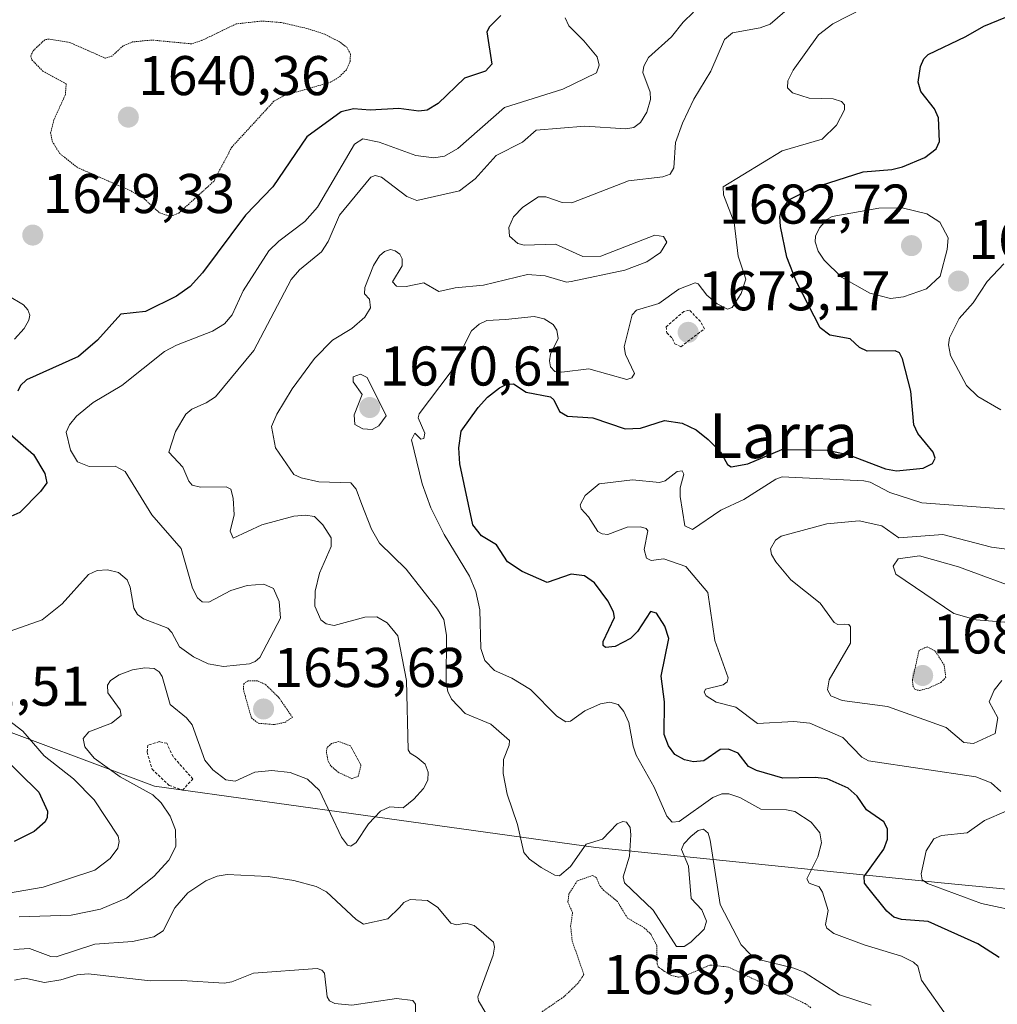
# Model space of a CAD drawing. Units: metres. Extents: x 678436 to 681881, y 4756200 to 4758603.
# Drawn here: x 680106 to 680281, y 4758249 to 4758425 of the extents above; entities that cross this region are included whole.
import ezdxf
from ezdxf.enums import TextEntityAlignment as Align

# ---------------------------------------------------------------- set-up
doc = ezdxf.new("R2010")
doc.units = ezdxf.units.M
doc.header["$MEASUREMENT"] = 0
doc.linetypes.add('TRAZOS', pattern=[0.75, 0.5, -0.25])
doc.linetypes.add('TRAZOS2', pattern=[0.375, 0.25, -0.125])
for name, color, linetype, lineweight in [('Arbolado forestal CxS', 92, 'Continuous', 0), ('Carátula', 7, 'Continuous', 5), ('Curva de nivel auxiliar', 36, 'TRAZOS', 0), ('Curva de nivel auxiliar depresión', 39, 'TRAZOS2', 0), ('Curva de nivel maestra', 36, 'Continuous', 30), ('Curva de nivel normal', 36, 'Continuous', 0), ('Curva de nivel normal depresión', 36, 'TRAZOS2', 0), ('Punto de cota en terreno', 7, 'Continuous', 0), ('Rótulo de punto de cota en terreno', 19, 'Continuous', 0), ('Texto cartográfico', 19, 'Continuous', 0)]:
    doc.layers.add(name, color=color, linetype=linetype, lineweight=lineweight)
doc.styles.add('Arial', font='txt', dxfattribs={"height": 0.2})

# ---------------------------------------------------------------- blocks, each defined once
blk = doc.blocks.new('*U152')
at = {"layer": 'Arbolado forestal CxS', "color": 92, "linetype": 'Continuous', "lineweight": 0}
blk.add_polyline3d([(679588.5129, 4758037.6151, 1677.4925), (679627.4425, 4758086.7143, 1668.4777), (679657.2441, 4758119.7501, 1668.2498), (679703.3623, 4758152.5141, 1666.9222), (679733.0539, 4758170.9251, 1668.071), (679771.4931, 4758186.3601, 1664.0858), (679814.4191, 4758199.9861, 1652.3318), (679852.8471, 4758209.0515, 1652.9165), (679902.6247, 4758206.3269, 1649.8727), (679904.7599, 4758225.4287, 1651.7156), (679919.9907, 4758256.2471, 1649.6711), (679943.7911, 4758272.6381, 1648.265), (679974.0123, 4758285.9913, 1643.0562), (679993.8659, 4758308.6515, 1637.6838), (680019.7205, 4758347.9549, 1639.7937), (680035.0053, 4758376.2319, 1645.9101), (680047.5767, 4758352.9991, 1636.1118), (680056.2153, 4758335.3989, 1636.1873), (680068.8667, 4758308.3561, 1643.6413), (680097.1269, 4758300.2423, 1650.5148), (680129.6779, 4758288.0645, 1660.301), (680208.7205, 4758277.0581, 1663.8182), (680270.5027, 4758270.7625, 1678.8284), (680334.8269, 4758264.5221, 1690.4533)], dxfattribs=at)
blk = doc.blocks.new('*U154')
at = {"layer": 'Arbolado forestal CxS', "color": 92, "linetype": 'Continuous', "lineweight": 0}
blk.add_polyline3d([(680334.8269, 4758264.5221, 1690.4533), (680270.5027, 4758270.7625, 1678.8284), (680208.7205, 4758277.0581, 1663.8182), (680129.6779, 4758288.0645, 1660.301), (680097.1269, 4758300.2423, 1650.5148), (680068.8667, 4758308.3561, 1643.6413), (680056.2153, 4758335.3989, 1636.1873), (680047.5767, 4758352.9991, 1636.1118), (680035.0053, 4758376.2319, 1645.9101), (680019.7205, 4758347.9549, 1639.7937), (679993.8659, 4758308.6515, 1637.6838), (679974.0123, 4758285.9913, 1643.0562), (679943.7911, 4758272.6381, 1648.265), (679919.9907, 4758256.2471, 1649.6711)], dxfattribs=at)
blk = doc.blocks.new('*U161')
at = {"layer": 'Arbolado forestal CxS', "color": 92, "linetype": 'Continuous', "lineweight": 0}
blk.add_polyline3d([(680334.8269, 4758264.5221, 1690.4533), (680270.5027, 4758270.7625, 1678.8284), (680208.7205, 4758277.0581, 1663.8182), (680129.6779, 4758288.0645, 1660.301), (680097.1269, 4758300.2423, 1650.5148), (680068.8667, 4758308.3561, 1643.6413), (680056.2153, 4758335.3989, 1636.1873), (680047.5767, 4758352.9991, 1636.1118), (680035.0053, 4758376.2319, 1645.9101), (680019.7205, 4758347.9549, 1639.7937), (679993.8659, 4758308.6515, 1637.6838), (679974.0123, 4758285.9913, 1643.0562), (679943.7911, 4758272.6381, 1648.265), (679919.9907, 4758256.2471, 1649.6711), (679904.7599, 4758225.4287, 1651.7156), (679902.6247, 4758206.3269, 1649.8727), (679852.8471, 4758209.0515, 1652.9165), (679814.4191, 4758199.9861, 1652.3318), (679771.4931, 4758186.3601, 1664.0858), (679733.0539, 4758170.9251, 1668.071), (679703.3623, 4758152.5141, 1666.9222)], dxfattribs=at)
blk = doc.blocks.new('*U168')
at = {"layer": 'Arbolado forestal CxS', "color": 92, "linetype": 'Continuous', "lineweight": 0}
blk.add_polyline3d([(680334.8269, 4758264.5221, 1690.4533), (680270.5027, 4758270.7625, 1678.8284), (680208.7205, 4758277.0581, 1663.8182), (680129.6779, 4758288.0645, 1660.301), (680097.1269, 4758300.2423, 1650.5148), (680068.8667, 4758308.3561, 1643.6413), (680056.2153, 4758335.3989, 1636.1873), (680047.5767, 4758352.9991, 1636.1118), (680035.0053, 4758376.2319, 1645.9101), (680019.7205, 4758347.9549, 1639.7937), (679993.8659, 4758308.6515, 1637.6838), (679974.0123, 4758285.9913, 1643.0562), (679943.7911, 4758272.6381, 1648.265), (679919.9907, 4758256.2471, 1649.6711), (679904.7599, 4758225.4287, 1651.7156), (679902.6247, 4758206.3269, 1649.8727), (679852.8471, 4758209.0515, 1652.9165), (679814.4191, 4758199.9861, 1652.3318), (679771.4931, 4758186.3601, 1664.0858), (679733.0539, 4758170.9251, 1668.071), (679703.3623, 4758152.5141, 1666.9222)], dxfattribs=at)
blk = doc.blocks.new('*U186')
at = {"layer": 'Curva de nivel normal', "color": 36, "linetype": 'Continuous', "lineweight": 0}
for points in [[(680281.75, 4758381.59, 1680), (680278.78, 4758378.45, 1680), (680276.25, 4758374.62, 1680), (680273.74, 4758371.85, 1680), (680272.01, 4758368.35, 1680), (680271.86, 4758367.13, 1680), (680272.22, 4758365.19, 1680), (680275.09, 4758359.84, 1680), (680277.11, 4758357.84, 1680), (680281.19, 4758355.48, 1680)], [(680285.71, 4758337.41, 1680), (680267.07, 4758338.78, 1680), (680261.33, 4758340.68, 1680), (680257.83, 4758342.48, 1680), (680256.68, 4758342.77, 1680), (680242.05, 4758343.45, 1680), (680240.96, 4758343.07, 1680), (680235.19, 4758339.39, 1680), (680231.08, 4758337.47, 1680), (680226.01, 4758334.01, 1680), (680224.63, 4758334.66, 1680), (680223.79, 4758339.95, 1680), (680223.83, 4758341.49, 1680), (680224.47, 4758343.95, 1680), (680224.15, 4758344.52, 1680), (680223.28, 4758344.4, 1680), (680221.09, 4758342.73, 1680), (680220.11, 4758342.43, 1680), (680215.25, 4758342.92, 1680), (680209.3, 4758342.22, 1680), (680206.81, 4758340.12, 1680), (680205.91, 4758338.44, 1680), (680206.1, 4758337.74, 1680), (680207.4, 4758336.3, 1680), (680209.04, 4758333.7, 1680), (680209.85, 4758333.23, 1680), (680210.83, 4758333.13, 1680), (680214.29, 4758334.44, 1680), (680216.72, 4758334.48, 1680), (680217.72, 4758334.22, 1680), (680218.02, 4758333.81, 1680), (680217.35, 4758330.44, 1680), (680217.78, 4758328.91, 1680), (680218.64, 4758328.47, 1680), (680220.9, 4758328.8, 1680), (680224.81, 4758327.43, 1680), (680228.77, 4758322.75, 1680), (680230.01, 4758314.16, 1680), (680232.42, 4758307.45, 1680), (680232.19, 4758306.72, 1680), (680231.53, 4758306.23, 1680), (680228.34, 4758305.43, 1680), (680228.11, 4758304.88, 1680), (680228.44, 4758304.25, 1680), (680230.24, 4758303.09, 1680), (680233.76, 4758302.23, 1680), (680237.65, 4758299.28, 1680), (680244.16, 4758299.65, 1680), (680247.04, 4758299.32, 1680), (680252.91, 4758296.8, 1680), (680256.34, 4758293.25, 1680), (680257.5, 4758292.57, 1680), (680276.71, 4758289.74, 1680), (680279.46, 4758288.65, 1680), (680281.22, 4758287.1, 1680)], [(680282.15, 4758283.57, 1680), (680278.28, 4758281.93, 1680), (680275.16, 4758279.7, 1680), (680270.59, 4758279.2, 1680), (680269.23, 4758278.6, 1680), (680267.82, 4758276.5, 1680), (680266.94, 4758272.36, 1680), (680267.15, 4758271.27, 1680), (680268.06, 4758270.61, 1680), (680277.77, 4758267.04, 1680), (680285.59, 4758265.35, 1680)]]:
    blk.add_polyline3d(points, dxfattribs=at)
blk = doc.blocks.new('*U199')
at = {"layer": 'Curva de nivel normal', "color": 36, "linetype": 'Continuous', "lineweight": 0}
blk.add_polyline3d([(680284.47, 4758330.22, 1685), (680279.56, 4758330.89, 1685), (680270.85, 4758333.15, 1685), (680262.97, 4758332.56, 1685), (680259.9, 4758334.71, 1685), (680255.87, 4758335.56, 1685), (680250.05, 4758335.07, 1685), (680241.91, 4758332.86, 1685), (680240.88, 4758332.1, 1685), (680240, 4758330.57, 1685), (680240.13, 4758329.55, 1685), (680240.96, 4758328.23, 1685), (680243.64, 4758325.01, 1685), (680248.85, 4758320.84, 1685), (680251.36, 4758317.35, 1685), (680252.02, 4758317.02, 1685), (680253.29, 4758317.09, 1685), (680254.01, 4758317.02, 1685), (680254.3, 4758316.58, 1685), (680254.31, 4758313.65, 1685), (680250.47, 4758307.09, 1685), (680250.19, 4758305.34, 1685), (680250.78, 4758304.23, 1685), (680252.79, 4758303.42, 1685), (680260.93, 4758302.35, 1685), (680271.42, 4758298.55, 1685), (680274.61, 4758295.88, 1685), (680276.34, 4758295.68, 1685), (680280.19, 4758297.48, 1685), (680280.69, 4758300.28, 1685), (680279.13, 4758303.19, 1685), (680280, 4758305.26, 1685), (680281.41, 4758306.99, 1685)], dxfattribs=at)
blk = doc.blocks.new('*U203')
at = {"layer": 'Curva de nivel normal', "color": 36, "linetype": 'Continuous', "lineweight": 0}
for points in [[(680104.6, 4758253.28, 1670), (680106.45, 4758253.68, 1670), (680110.01, 4758252.86, 1670), (680112.91, 4758253.38, 1670), (680115.87, 4758254.25, 1670), (680117.84, 4758254.43, 1670), (680128.96, 4758253.16, 1670), (680134.6, 4758253.22, 1670), (680142.14, 4758252.79, 1670), (680143.53, 4758253.02, 1670), (680147.43, 4758254.54, 1670), (680158.79, 4758255.39, 1670), (680159.67, 4758255.08, 1670), (680160.14, 4758254.54, 1670), (680160.59, 4758250.32, 1670), (680161.05, 4758249.59, 1670), (680161.96, 4758249.14, 1670), (680165.02, 4758248.85, 1670), (680173.02, 4758250.03, 1670), (680175.97, 4758249.69, 1670), (680176.41, 4758249.02, 1670), (680176.41, 4758247.66, 1670)], [(680271.73, 4758246.59, 1670), (680267.01, 4758253.28, 1670), (680266.38, 4758255.79, 1670), (680265.57, 4758256.53, 1670), (680263.41, 4758257.62, 1670), (680256.75, 4758259.63, 1670), (680251.32, 4758261.69, 1670), (680250.04, 4758262.6, 1670), (680249.85, 4758263.3, 1670), (680250.32, 4758265.81, 1670), (680249.31, 4758269.07, 1670), (680248.71, 4758270, 1670), (680246.91, 4758270.69, 1670), (680246.48, 4758271.43, 1670), (680248.47, 4758275.37, 1670), (680249.12, 4758277.92, 1670), (680248.8, 4758279.68, 1670), (680247.25, 4758281.6, 1670), (680244.35, 4758283.49, 1670), (680242.87, 4758283.83, 1670), (680238.27, 4758283.96, 1670), (680234.51, 4758286.01, 1670), (680232.49, 4758286.68, 1670), (680231.25, 4758286.66, 1670), (680229.65, 4758286.01, 1670), (680223.62, 4758281.71, 1670), (680222.4, 4758281.59, 1670), (680221.44, 4758282.69, 1670), (680219.15, 4758287.89, 1670), (680215.95, 4758293.61, 1670), (680215.37, 4758295.2, 1670), (680214.6, 4758299.47, 1670), (680213.7, 4758301.4, 1670), (680212.72, 4758302.67, 1670), (680211.2, 4758303.11, 1670), (680209.52, 4758302.79, 1670), (680206.76, 4758301.55, 1670), (680204.17, 4758299.7, 1670), (680203.31, 4758299.6, 1670), (680201.75, 4758300.59, 1670), (680197.01, 4758305.35, 1670), (680193.65, 4758307.39, 1670), (680190.58, 4758308.76, 1670), (680188.85, 4758310.56, 1670), (680188.09, 4758312.74, 1670), (680187.91, 4758319.65, 1670), (680187.2, 4758322.94, 1670), (680186.09, 4758325.67, 1670), (680181.58, 4758333.12, 1670), (680179.15, 4758337.91, 1670), (680177.63, 4758342.21, 1670), (680175.69, 4758350.12, 1670), (680176.3, 4758351.28, 1670), (680177.4, 4758350.2, 1670), (680177.94, 4758350.34, 1670), (680178.07, 4758351.29, 1670), (680176.9, 4758354.05, 1670), (680177.05, 4758354.76, 1670), (680182.64, 4758362.11, 1670), (680186.44, 4758369.64, 1670), (680187.83, 4758370.84, 1670), (680189.22, 4758371.46, 1670), (680192.51, 4758371.66, 1670), (680197.68, 4758372.18, 1670), (680199.45, 4758371.75, 1670), (680201.04, 4758370.73, 1670), (680201.71, 4758369.72, 1670), (680201.96, 4758368.24, 1670), (680200.57, 4758365.42, 1670), (680200.41, 4758364.23, 1670), (680200.6, 4758363.16, 1670), (680201.34, 4758362.33, 1670), (680202.61, 4758362.21, 1670), (680207.44, 4758362.82, 1670), (680214.28, 4758360.87, 1670), (680215.16, 4758361.18, 1670), (680215.61, 4758361.99, 1670), (680214.03, 4758365.4, 1670), (680213.75, 4758366.76, 1670), (680215.2, 4758372.49, 1670), (680215.98, 4758373.32, 1670), (680219.99, 4758374.53, 1670), (680223.57, 4758377.06, 1670), (680226.48, 4758378.22, 1670), (680227.02, 4758378.02, 1670), (680228.59, 4758375.99, 1670), (680230.42, 4758374.45, 1670), (680232.26, 4758373.47, 1670), (680233.14, 4758373.78, 1670), (680234.72, 4758376.32, 1670), (680235.56, 4758378.85, 1670), (680234.2, 4758382.99, 1670), (680233.48, 4758389.04, 1670), (680231.59, 4758394, 1670), (680231.5, 4758395.4, 1670), (680242.04, 4758401.87, 1670), (680249.23, 4758403.94, 1670), (680251.81, 4758406.44, 1670), (680253.23, 4758409.18, 1670), (680253.21, 4758410.08, 1670), (680252.66, 4758410.67, 1670), (680251.17, 4758411.18, 1670), (680246.89, 4758411.29, 1670), (680243.89, 4758412.24, 1670), (680243, 4758413.17, 1670), (680243.1, 4758414.4, 1670), (680244.02, 4758416.33, 1670), (680248.58, 4758422.65, 1670), (680251.14, 4758424.63, 1670), (680259.43, 4758428.86, 1670)]]:
    blk.add_polyline3d(points, dxfattribs=at)
blk = doc.blocks.new('*U245')
at = {"layer": 'Curva de nivel maestra', "color": 36, "linetype": 'Continuous', "lineweight": 30}
blk.add_polyline3d([(680280.89, 4758257.35, 1675), (680277.09, 4758259.79, 1675), (680268.18, 4758263.84, 1675), (680263.46, 4758264.19, 1675), (680262.08, 4758264.56, 1675), (680260.8, 4758265.68, 1675), (680257.39, 4758269.88, 1675), (680256.78, 4758270.69, 1675), (680256.75, 4758271.85, 1675), (680260.28, 4758276.78, 1675), (680260.92, 4758278.56, 1675), (680260.94, 4758280.43, 1675), (680260.27, 4758281.67, 1675), (680257.16, 4758283.81, 1675), (680255.5, 4758286.28, 1675), (680253.91, 4758287.68, 1675), (680250.12, 4758289.34, 1675), (680248, 4758289.6, 1675), (680242.21, 4758289.47, 1675), (680237.45, 4758290.86, 1675), (680236.03, 4758291.57, 1675), (680234.18, 4758293.94, 1675), (680232.47, 4758294.68, 1675), (680230.97, 4758294.6, 1675), (680228.07, 4758292.62, 1675), (680226.17, 4758292.41, 1675), (680224.6, 4758292.76, 1675), (680222.87, 4758293.71, 1675), (680221.73, 4758295.29, 1675), (680220.96, 4758297.31, 1675), (680221.02, 4758303.17, 1675), (680220.42, 4758307.77, 1675), (680221.76, 4758314.49, 1675), (680221.07, 4758316.73, 1675), (680219.56, 4758319.05, 1675), (680218.52, 4758319.34, 1675), (680216.18, 4758315.78, 1675), (680214.94, 4758314.53, 1675), (680212.18, 4758313.08, 1675), (680210.42, 4758312.88, 1675), (680210.02, 4758313.27, 1675), (680210.04, 4758313.97, 1675), (680212.03, 4758318.24, 1675), (680211.84, 4758319.31, 1675), (680210.85, 4758321.23, 1675), (680208.44, 4758324.46, 1675), (680206.67, 4758325.73, 1675), (680204.31, 4758326.04, 1675), (680200, 4758324.51, 1675), (680195.5, 4758326.53, 1675), (680192.9, 4758328.26, 1675), (680190.95, 4758331.3, 1675), (680188.25, 4758332.89, 1675), (680186.68, 4758334.86, 1675), (680184.34, 4758345.81, 1675), (680184.19, 4758348.66, 1675), (680184.61, 4758351.63, 1675), (680187.62, 4758355.91, 1675), (680189.32, 4758357.73, 1675), (680191.45, 4758359.4, 1675), (680192.67, 4758359.98, 1675), (680193.99, 4758360.12, 1675), (680196.21, 4758358.61, 1675), (680200.58, 4758357.78, 1675), (680201.17, 4758357.24, 1675), (680202.23, 4758355.19, 1675), (680203.66, 4758354.35, 1675), (680208.15, 4758354.03, 1675), (680213.97, 4758352.06, 1675), (680216.69, 4758352.17, 1675), (680221.01, 4758353.57, 1675), (680224.15, 4758353.08, 1675), (680226.64, 4758351.86, 1675), (680228.81, 4758350.15, 1675), (680231.04, 4758347.96, 1675), (680232.27, 4758345.67, 1675), (680232.92, 4758345.25, 1675), (680235.91, 4758345.82, 1675), (680242, 4758348.37, 1675), (680247.46, 4758348.33, 1675), (680250.14, 4758348.26, 1675), (680253.83, 4758347.48, 1675), (680260.59, 4758344.91, 1675), (680262.53, 4758344.52, 1675), (680267.3, 4758345.02, 1675), (680268.97, 4758345.83, 1675), (680269.45, 4758346.82, 1675), (680269.09, 4758347.89, 1675), (680266.35, 4758351.21, 1675), (680265.61, 4758352.76, 1675), (680265.09, 4758358.79, 1675), (680263.62, 4758364.59, 1675), (680263.09, 4758365.68, 1675), (680262.32, 4758366.05, 1675), (680257.27, 4758366, 1675), (680255.92, 4758366.62, 1675), (680254.23, 4758368.2, 1675), (680250.61, 4758368.85, 1675), (680248.88, 4758370.16, 1675), (680244.66, 4758378.42, 1675), (680242.91, 4758382.79, 1675), (680241.74, 4758388.28, 1675), (680241.65, 4758390.12, 1675), (680241.99, 4758391.38, 1675), (680243.35, 4758393.17, 1675), (680247.43, 4758395.2, 1675), (680256.58, 4758398.11, 1675), (680261.72, 4758398.51, 1675), (680263.62, 4758398.99, 1675), (680267.58, 4758400.65, 1675), (680269.64, 4758402.22, 1675), (680270.26, 4758403.53, 1675), (680270.08, 4758407.75, 1675), (680269.32, 4758409.37, 1675), (680266.87, 4758412.49, 1675), (680266.42, 4758414.16, 1675), (680266.82, 4758416.99, 1675), (680267.43, 4758418.33, 1675), (680268.21, 4758419.14, 1675), (680274.95, 4758422.31, 1675), (680278.18, 4758424.17, 1675), (680287.06, 4758427.81, 1675)], dxfattribs=at)
blk = doc.blocks.new('5PATER')
at = {"layer": 'Carátula', "linetype": 'Continuous', "lineweight": 5}
h = blk.add_hatch(color=250, dxfattribs=at)
edge = h.paths.add_edge_path()
edge.add_ellipse((0, 0.01), major_axis=(-1.33, -1.34), ratio=0.999422, start_angle=0, end_angle=360)

msp = doc.modelspace()

# ---------------------------------------------------------------- linework, layer by layer
at = {"layer": 'Curva de nivel auxiliar', "color": 36, "linetype": 'TRAZOS', "lineweight": 0}
for points in [[(680223.95, 4758366.77, 1672.5), (680228.14, 4758369.97, 1672.5), (680227.44, 4758371.26, 1672.5), (680225.44, 4758373.34, 1672.5), (680224.46, 4758373.1, 1672.5), (680221.29, 4758370.33, 1672.5), (680221.4, 4758369.24, 1672.5), (680222.42, 4758368.23, 1672.5), (680222.84, 4758367.3, 1672.5), (680223.95, 4758366.77, 1672.5)], [(680134.71, 4758287.36, 1662.5), (680136.57, 4758289.33, 1662.5), (680133.02, 4758293.34, 1662.5), (680131.89, 4758295.73, 1662.5), (680130.56, 4758296.04, 1662.5), (680128.5, 4758295.4, 1662.5), (680128.37, 4758294.14, 1662.5), (680129.26, 4758291.09, 1662.5), (680132.33, 4758288.19, 1662.5), (680134.71, 4758287.36, 1662.5)]]:
    msp.add_polyline3d(points, dxfattribs=at)
at = {"layer": 'Curva de nivel auxiliar depresión', "color": 39, "linetype": 'TRAZOS2', "lineweight": 0}
msp.add_polyline3d([(680247.21, 4758248.37, 1662.5), (680246.19, 4758249.1, 1662.5), (680232.43, 4758255.66, 1662.5), (680229.12, 4758256.02, 1662.5), (680224.54, 4758254.02, 1662.5), (680223.51, 4758253.86, 1662.5), (680222.23, 4758254.12, 1662.5), (680220.99, 4758254.88, 1662.5), (680219.87, 4758255.69, 1662.5), (680219.67, 4758256.2, 1662.5), (680219.61, 4758259.52, 1662.5), (680218.61, 4758261.46, 1662.5), (680217.43, 4758262.64, 1662.5), (680214.37, 4758264.43, 1662.5), (680212.56, 4758267.4, 1662.5), (680210.14, 4758269.37, 1662.5), (680209.4, 4758270.23, 1662.5), (680208.79, 4758271.7, 1662.5), (680208.16, 4758272.06, 1662.5), (680205.37, 4758271.07, 1662.5), (680203.87, 4758268.73, 1662.5), (680203.71, 4758267.25, 1662.5), (680204.54, 4758265.42, 1662.5), (680204.2, 4758262.96, 1662.5), (680204.48, 4758260.3, 1662.5), (680206.57, 4758254.32, 1662.5), (680205.53, 4758252.76, 1662.5), (680202.99, 4758250.33, 1662.5), (680196.57, 4758245.92, 1662.5)], dxfattribs=at)
at = {"layer": 'Curva de nivel maestra', "color": 36, "linetype": 'Continuous', "lineweight": 30}
for points in [[(680191.68, 4758426.08, 1650), (680189.64, 4758424.08, 1650), (680189.21, 4758423.19, 1650), (680190.1, 4758417.41, 1650), (680188.94, 4758416.15, 1650), (680185.19, 4758414.9, 1650), (680180.49, 4758410.31, 1650), (680178.49, 4758409.12, 1650), (680177.03, 4758408.97, 1650), (680173.44, 4758409.43, 1650), (680168.29, 4758409.13, 1650), (680165.35, 4758409.38, 1650), (680163.09, 4758408.87, 1650), (680156.95, 4758404.35, 1650), (680150.86, 4758395.43, 1650), (680145.99, 4758390.31, 1650), (680138.27, 4758380.02, 1650), (680136.1, 4758377.58, 1650), (680133.64, 4758375.84, 1650), (680128.09, 4758373.05, 1650), (680123.65, 4758372.59, 1650), (680119.46, 4758367.94, 1650), (680116.08, 4758364.99, 1650), (680106.75, 4758360.86, 1650), (680105.72, 4758359.85, 1650), (680105.2, 4758358.78, 1650)], [(680103.87, 4758351.11, 1650), (680108.04, 4758347.47, 1650), (680110.08, 4758344.06, 1650), (680110.4, 4758342.39, 1650), (680109.28, 4758340.81, 1650), (680105.58, 4758337.07, 1650), (680103.96, 4758336.33, 1650)], [(680101.77, 4758294.02, 1650), (680108.99, 4758286.97, 1650), (680110.51, 4758283.55, 1650), (680110.49, 4758282.45, 1650), (680110.12, 4758281.66, 1650), (680108.16, 4758279.95, 1650), (680104.55, 4758278.12, 1650)]]:
    msp.add_polyline3d(points, dxfattribs=at)
at = {"layer": 'Curva de nivel normal', "color": 36, "linetype": 'Continuous', "lineweight": 0}
for points in [[(680226.21, 4758426.7, 1660), (680224.34, 4758424.93, 1660), (680222.28, 4758422.28, 1660), (680218.11, 4758418.58, 1660), (680217.31, 4758417.05, 1660), (680217.11, 4758415.89, 1660), (680218.41, 4758412.37, 1660), (680218.47, 4758411.08, 1660), (680217.84, 4758408.8, 1660), (680216.7, 4758406.96, 1660), (680215.49, 4758406.06, 1660), (680214.09, 4758405.81, 1660), (680206.71, 4758406.26, 1660), (680198, 4758405.56, 1660), (680195.58, 4758403.44, 1660), (680190.84, 4758401.02, 1660), (680187.13, 4758396.84, 1660), (680184.27, 4758394.7, 1660), (680176.67, 4758392.94, 1660), (680174.86, 4758393.66, 1660), (680170.35, 4758397.17, 1660), (680169.2, 4758397.46, 1660), (680168.44, 4758397.13, 1660), (680162.83, 4758390.34, 1660), (680160.76, 4758385.61, 1660), (680159.6, 4758383.77, 1660), (680155.68, 4758380.52, 1660), (680154.18, 4758378.84, 1660), (680147.45, 4758366.08, 1660), (680140.6, 4758357.82, 1660), (680138.97, 4758356.7, 1660), (680136.37, 4758355.56, 1660), (680135.33, 4758354.68, 1660), (680133.45, 4758351.61, 1660), (680132.23, 4758347.91, 1660), (680134.76, 4758345.22, 1660), (680135.85, 4758342.71, 1660), (680136.46, 4758341.99, 1660), (680137.91, 4758341.59, 1660), (680142.52, 4758341.69, 1660), (680143.33, 4758341.27, 1660), (680143.79, 4758339.62, 1660), (680143.96, 4758336.63, 1660), (680143.23, 4758333.74, 1660), (680143.77, 4758332.48, 1660), (680148.88, 4758334.86, 1660), (680154.63, 4758336.39, 1660), (680156.7, 4758336.6, 1660), (680158.35, 4758336.33, 1660), (680159.85, 4758334.88, 1660), (680161.33, 4758332.51, 1660), (680161.32, 4758330.96, 1660), (680159.21, 4758326.23, 1660), (680158.43, 4758323, 1660), (680158.41, 4758320.32, 1660), (680159.5, 4758317.82, 1660), (680160.43, 4758317.13, 1660), (680161.83, 4758316.84, 1660), (680167.33, 4758318.34, 1660), (680169.48, 4758318.4, 1660), (680171.35, 4758317.34, 1660), (680173.25, 4758315.01, 1660), (680174.81, 4758307, 1660), (680175.12, 4758294.55, 1660), (680175.46, 4758293.95, 1660), (680176.73, 4758293.19, 1660), (680178.16, 4758291.99, 1660), (680178.7, 4758290.57, 1660), (680178.63, 4758289.11, 1660), (680177.84, 4758287.66, 1660), (680176.12, 4758285.71, 1660), (680174.23, 4758284.2, 1660), (680171.81, 4758284.34, 1660), (680170.16, 4758283.55, 1660), (680168, 4758281.31, 1660), (680165.79, 4758277.98, 1660), (680164.84, 4758277.28, 1660), (680164.25, 4758277.51, 1660), (680163.18, 4758278.94, 1660), (680159.25, 4758287.25, 1660), (680157.08, 4758289.3, 1660), (680153.97, 4758290.51, 1660), (680150.68, 4758290.84, 1660), (680147.63, 4758290.54, 1660), (680144.15, 4758288.98, 1660), (680142.45, 4758289.17, 1660), (680140.13, 4758290.97, 1660), (680138.68, 4758292.71, 1660), (680136.43, 4758299.02, 1660), (680135.44, 4758300.3, 1660), (680132.47, 4758302.66, 1660), (680131.09, 4758307.7, 1660), (680130.53, 4758308.55, 1660), (680129.66, 4758309.13, 1660), (680127.96, 4758309.28, 1660), (680125.73, 4758308.87, 1660), (680123.39, 4758307.97, 1660), (680121.79, 4758306.98, 1660), (680121.3, 4758306.17, 1660), (680121.33, 4758304.8, 1660), (680123.56, 4758301.74, 1660), (680123.75, 4758300.71, 1660), (680122.02, 4758299.36, 1660), (680117.93, 4758297.81, 1660), (680116.94, 4758296.58, 1660), (680117.23, 4758295.13, 1660), (680118.92, 4758293.1, 1660), (680123.54, 4758289.73, 1660), (680129.37, 4758286.49, 1660), (680130.89, 4758285.07, 1660), (680132.52, 4758282.7, 1660), (680133.45, 4758280.22, 1660), (680133.52, 4758277.25, 1660), (680132.24, 4758274.82, 1660), (680129.56, 4758271.85, 1660), (680124.7, 4758267.99, 1660), (680120, 4758266.01, 1660), (680114.78, 4758264.94, 1660), (680105.48, 4758264.64, 1660)], [(680242.56, 4758426.83, 1665), (680239.9, 4758424.53, 1665), (680238.14, 4758423.9, 1665), (680233.18, 4758422.98, 1665), (680231.73, 4758421.82, 1665), (680229.32, 4758416.1, 1665), (680226.24, 4758411.09, 1665), (680224.23, 4758406.84, 1665), (680222.98, 4758403.33, 1665), (680222.69, 4758398.79, 1665), (680222.03, 4758397.66, 1665), (680220.73, 4758397.23, 1665), (680214.56, 4758396.47, 1665), (680204.4, 4758392.52, 1665), (680202.7, 4758392.6, 1665), (680199.73, 4758393.62, 1665), (680198.42, 4758393.59, 1665), (680195.65, 4758391.76, 1665), (680193.98, 4758390.06, 1665), (680193.11, 4758388.12, 1665), (680193.26, 4758386.56, 1665), (680194.72, 4758385.25, 1665), (680195.88, 4758384.99, 1665), (680201.48, 4758385.12, 1665), (680206.38, 4758382.93, 1665), (680209.58, 4758383, 1665), (680219.26, 4758386.77, 1665), (680220.82, 4758386.54, 1665), (680221.39, 4758385.48, 1665), (680220.31, 4758383.64, 1665), (680217.83, 4758381.96, 1665), (680213.87, 4758380.51, 1665), (680204.31, 4758378.43, 1665), (680203.48, 4758378.36, 1665), (680199.66, 4758379.47, 1665), (680196.49, 4758379.68, 1665), (680188.62, 4758377.78, 1665), (680183.5, 4758377.34, 1665), (680180.6, 4758376.66, 1665), (680177.92, 4758378.22, 1665), (680174.72, 4758377.53, 1665), (680173.01, 4758377.6, 1665), (680172.3, 4758378.39, 1665), (680174.05, 4758381.26, 1665), (680174.03, 4758382.52, 1665), (680173.61, 4758383.32, 1665), (680172.8, 4758383.97, 1665), (680171.97, 4758384.17, 1665), (680170.86, 4758383.81, 1665), (680170, 4758383.04, 1665), (680168.91, 4758381.29, 1665), (680167.34, 4758377.37, 1665), (680167.29, 4758376.26, 1665), (680168.21, 4758375.29, 1665), (680168.39, 4758373.73, 1665), (680167.37, 4758372.09, 1665), (680165.01, 4758370.06, 1665), (680161.58, 4758367.93, 1665), (680158.35, 4758364.68, 1665), (680154.32, 4758359.21, 1665), (680151.61, 4758354.71, 1665), (680150.65, 4758352.51, 1665), (680151.37, 4758348.68, 1665), (680154.61, 4758343.87, 1665), (680155.96, 4758343.27, 1665), (680159.09, 4758342.59, 1665), (680164.83, 4758342.41, 1665), (680165.82, 4758341.24, 1665), (680166.84, 4758338.51, 1665), (680168.53, 4758334.08, 1665), (680170, 4758331.59, 1665), (680174.75, 4758326.94, 1665), (680180.37, 4758319.78, 1665), (680181.51, 4758317.9, 1665), (680181.99, 4758315.1, 1665), (680181.91, 4758306.62, 1665), (680182.2, 4758305, 1665), (680182.86, 4758303.61, 1665), (680185.33, 4758301.09, 1665), (680189.93, 4758299.19, 1665), (680193.22, 4758296.24, 1665), (680193.19, 4758295.37, 1665), (680192.18, 4758292.86, 1665), (680192.1, 4758290.33, 1665), (680192.85, 4758286.62, 1665), (680194.67, 4758281.17, 1665), (680195.8, 4758276.18, 1665), (680196.85, 4758275, 1665), (680198.89, 4758273.51, 1665), (680201.34, 4758272.09, 1665), (680202.23, 4758272.02, 1665), (680204.16, 4758273.66, 1665), (680206.98, 4758277.69, 1665), (680209.89, 4758278.58, 1665), (680212.55, 4758281.29, 1665), (680213.54, 4758281.71, 1665), (680214.19, 4758281.59, 1665), (680214.85, 4758280.66, 1665), (680214.98, 4758279.36, 1665), (680214.76, 4758275.53, 1665), (680213.6, 4758271.81, 1665), (680213.81, 4758270.74, 1665), (680218.96, 4758265.85, 1665), (680223.13, 4758259.32, 1665), (680224.52, 4758259.34, 1665), (680225.73, 4758260.1, 1665), (680228.11, 4758262.46, 1665), (680228.51, 4758263.9, 1665), (680227.69, 4758265.88, 1665), (680225.77, 4758267.94, 1665), (680225.32, 4758273.7, 1665), (680224.03, 4758276.73, 1665), (680224.44, 4758277.72, 1665), (680225.69, 4758279.05, 1665), (680227.02, 4758280.1, 1665), (680227.98, 4758280.33, 1665), (680228.8, 4758279.62, 1665), (680229.2, 4758278.39, 1665), (680230.97, 4758266.84, 1665), (680234.7, 4758259.65, 1665), (680236.38, 4758257.89, 1665), (680238.1, 4758256.92, 1665), (680244.17, 4758255.45, 1665), (680246.02, 4758254.71, 1665), (680252.35, 4758250.7, 1665), (680258.02, 4758248.82, 1665)], [(680203.19, 4758425.66, 1655), (680203.85, 4758424.24, 1655), (680206.57, 4758421.58, 1655), (680208.92, 4758418.71, 1655), (680209.29, 4758417.2, 1655), (680208.84, 4758415.85, 1655), (680202.77, 4758412.91, 1655), (680192.36, 4758409.61, 1655), (680183.97, 4758402.25, 1655), (680181.64, 4758400.88, 1655), (680179.73, 4758400.62, 1655), (680176.46, 4758401.03, 1655), (680169.9, 4758403.43, 1655), (680166.98, 4758404.02, 1655), (680165.5, 4758403.03, 1655), (680158.86, 4758391.79, 1655), (680156.6, 4758389.2, 1655), (680151.93, 4758385.67, 1655), (680150.19, 4758383.93, 1655), (680145.58, 4758376.81, 1655), (680143.6, 4758372.47, 1655), (680142.22, 4758370.89, 1655), (680140.08, 4758369.55, 1655), (680133.61, 4758367.04, 1655), (680131.51, 4758365.9, 1655), (680123.86, 4758359.84, 1655), (680118.69, 4758356.8, 1655), (680115.74, 4758354.35, 1655), (680114.5, 4758352.8, 1655), (680113.9, 4758351.49, 1655), (680114.63, 4758348.25, 1655), (680115.89, 4758346.16, 1655), (680118.02, 4758345.33, 1655), (680122.64, 4758345.4, 1655), (680124.45, 4758344.39, 1655), (680129.19, 4758336.65, 1655), (680134.48, 4758330.64, 1655), (680136.49, 4758323.53, 1655), (680137.41, 4758321.82, 1655), (680138.2, 4758321.06, 1655), (680139.41, 4758321.04, 1655), (680143.36, 4758323.1, 1655), (680146.31, 4758323.97, 1655), (680149.27, 4758324.24, 1655), (680150.99, 4758323.44, 1655), (680151.99, 4758321.16, 1655), (680152.26, 4758318.15, 1655), (680148.54, 4758311.12, 1655), (680147.74, 4758310.36, 1655), (680146.71, 4758309.97, 1655), (680142.03, 4758309.48, 1655), (680139.3, 4758309.97, 1655), (680136.65, 4758311.22, 1655), (680134.16, 4758312.99, 1655), (680132.82, 4758315.59, 1655), (680132.11, 4758316.35, 1655), (680127.7, 4758318.01, 1655), (680126.62, 4758318.8, 1655), (680125.98, 4758319.94, 1655), (680125.36, 4758323.72, 1655), (680124.77, 4758325.03, 1655), (680123.25, 4758326.31, 1655), (680121.26, 4758326.78, 1655), (680119.42, 4758326.71, 1655), (680117.88, 4758325.94, 1655), (680113.15, 4758320.7, 1655), (680109.56, 4758317.87, 1655), (680100.95, 4758314.8, 1655)], [(680261.47, 4758375.43, 1680), (680263.8, 4758375.68, 1680), (680267.89, 4758377.15, 1680), (680270.36, 4758379.38, 1680), (680271.62, 4758384.21, 1680), (680271.8, 4758386.28, 1680), (680270.3, 4758389.06, 1680), (680267.96, 4758390.55, 1680), (680263.53, 4758391.64, 1680), (680259.4, 4758391.61, 1680), (680251, 4758390.1, 1680), (680250.05, 4758389.58, 1680), (680248.77, 4758388.04, 1680), (680248.06, 4758386.58, 1680), (680247.95, 4758385.57, 1680), (680248.53, 4758383.91, 1680), (680249.58, 4758382.26, 1680), (680252.7, 4758379.22, 1680), (680257.77, 4758376.37, 1680), (680261.47, 4758375.43, 1680)], [(680103.42, 4758375.93, 1645), (680106.24, 4758374.27, 1645), (680107.04, 4758373.39, 1645), (680107.37, 4758372.41, 1645), (680107.21, 4758371.51, 1645), (680106.35, 4758370.04, 1645), (680104.61, 4758368.15, 1645)], [(680168.69, 4758351.93, 1670), (680169.85, 4758352.59, 1670), (680171.17, 4758354.38, 1670), (680167.74, 4758361.27, 1670), (680166.59, 4758361.83, 1670), (680165.27, 4758361.36, 1670), (680165.26, 4758360.5, 1670), (680166.9, 4758358.19, 1670), (680165.46, 4758354.58, 1670), (680165.57, 4758352.84, 1670), (680166.99, 4758352.07, 1670), (680168.69, 4758351.93, 1670)], [(680285.65, 4758322.94, 1690), (680273.66, 4758327.35, 1690), (680266.63, 4758329.33, 1690), (680262.82, 4758328.75, 1690), (680261.96, 4758327.45, 1690), (680262.39, 4758326.05, 1690), (680272.79, 4758318.96, 1690), (680276.81, 4758317.83, 1690), (680287.78, 4758316.94, 1690)], [(680100.17, 4758302.42, 1655), (680106.13, 4758297.88, 1655), (680109.96, 4758293.5, 1655), (680115.18, 4758289.35, 1655), (680118.87, 4758285.6, 1655), (680123.18, 4758279.1, 1655), (680123.36, 4758278.15, 1655), (680123.1, 4758276.96, 1655), (680121.74, 4758275.08, 1655), (680118.99, 4758273.03, 1655), (680109.74, 4758269.98, 1655), (680099, 4758268.1, 1655)], [(680188.99, 4758247.39, 1665), (680187.68, 4758249.58, 1665), (680187.6, 4758250.33, 1665), (680190.34, 4758257.79, 1665), (680190.58, 4758259.24, 1665), (680190.4, 4758260.14, 1665), (680186.91, 4758263.11, 1665), (680185.44, 4758263.49, 1665), (680183.78, 4758263.23, 1665), (680182.74, 4758263.5, 1665), (680180.41, 4758266.35, 1665), (680178.56, 4758267.55, 1665), (680175.44, 4758267.76, 1665), (680174.33, 4758267.23, 1665), (680173.54, 4758266.3, 1665), (680171.46, 4758264.32, 1665), (680167.11, 4758263.35, 1665), (680165.78, 4758264.17, 1665), (680160.46, 4758269.1, 1665), (680158.64, 4758270.07, 1665), (680154.64, 4758271.14, 1665), (680150.03, 4758271.86, 1665), (680142.71, 4758272.24, 1665), (680140.93, 4758271.91, 1665), (680138.86, 4758271.07, 1665), (680135.66, 4758268.92, 1665), (680133.31, 4758266.26, 1665), (680131.27, 4758262.17, 1665), (680129.55, 4758261.07, 1665), (680125.73, 4758260.22, 1665), (680119.01, 4758259.75, 1665), (680112.07, 4758257.49, 1665), (680111.16, 4758257.56, 1665), (680107.33, 4758259, 1665), (680104.52, 4758258.79, 1665)]]:
    msp.add_polyline3d(points, dxfattribs=at)
at = {"layer": 'Curva de nivel normal depresión', "color": 36, "linetype": 'TRAZOS2', "lineweight": 0}
for points in [[(680132.55, 4758390.11, 1645), (680134.03, 4758390.7, 1645), (680140.29, 4758396.38, 1645), (680143.54, 4758402.54, 1645), (680151.08, 4758410.75, 1645), (680153.12, 4758411.83, 1645), (680161.19, 4758414.13, 1645), (680162.82, 4758415.12, 1645), (680164.08, 4758416.42, 1645), (680164.72, 4758417.89, 1645), (680164.77, 4758419.19, 1645), (680164.11, 4758420.41, 1645), (680162.84, 4758421.38, 1645), (680160.16, 4758422.73, 1645), (680156.99, 4758423.79, 1645), (680152.4, 4758424.83, 1645), (680148.92, 4758425.11, 1645), (680144.32, 4758424.6, 1645), (680138.18, 4758421.63, 1645), (680136.32, 4758421.03, 1645), (680129.24, 4758421.71, 1645), (680125.78, 4758421.36, 1645), (680124.07, 4758420.66, 1645), (680122.07, 4758418.83, 1645), (680120.94, 4758418.44, 1645), (680114.52, 4758421.26, 1645), (680110.78, 4758421.88, 1645), (680110.04, 4758421.76, 1645), (680107.92, 4758419.73, 1645), (680107.55, 4758418.81, 1645), (680107.75, 4758418.16, 1645), (680109.71, 4758416.14, 1645), (680113.88, 4758413.88, 1645), (680113.75, 4758411.94, 1645), (680111.69, 4758407.43, 1645), (680111.1, 4758405.09, 1645), (680111.38, 4758403.57, 1645), (680112.71, 4758401.4, 1645), (680115.87, 4758398.88, 1645), (680125.51, 4758394.67, 1645), (680127.87, 4758393.26, 1645), (680130.58, 4758390.77, 1645), (680132.55, 4758390.11, 1645)], [(680266.65, 4758305.18, 1685), (680268.31, 4758305.63, 1685), (680270.49, 4758306.64, 1685), (680271.37, 4758307.54, 1685), (680271.06, 4758309.77, 1685), (680269.48, 4758312.22, 1685), (680268.04, 4758313.02, 1685), (680266.58, 4758312.38, 1685), (680265.4, 4758307.13, 1685), (680265.46, 4758306.04, 1685), (680265.85, 4758305.36, 1685), (680266.65, 4758305.18, 1685)], [(680151.15, 4758299.1, 1655), (680153.01, 4758299.47, 1655), (680154.4, 4758300.38, 1655), (680151.92, 4758303.98, 1655), (680149.52, 4758306.32, 1655), (680148.09, 4758306.9, 1655), (680146.49, 4758306.92, 1655), (680145.68, 4758306.43, 1655), (680145.6, 4758305.41, 1655), (680147.04, 4758300.27, 1655), (680148.29, 4758299.32, 1655), (680151.15, 4758299.1, 1655)], [(680165.03, 4758289.39, 1655), (680166.17, 4758289.83, 1655), (680166.66, 4758291.87, 1655), (680164.8, 4758295.27, 1655), (680162.67, 4758296.04, 1655), (680161.41, 4758295.71, 1655), (680160.61, 4758294.98, 1655), (680160.46, 4758294.14, 1655), (680160.78, 4758292.54, 1655), (680161.31, 4758291.63, 1655), (680162.55, 4758290.57, 1655), (680165.03, 4758289.39, 1655)]]:
    msp.add_polyline3d(points, dxfattribs=at)

# ---------------------------------------------------------------- block references
at = {"layer": 'Arbolado forestal CxS', "color": 92, "linetype": 'Continuous', "lineweight": 0}
for name in ['*U152', '*U154', '*U161', '*U168']:
    msp.add_blockref(name, (0, 0), dxfattribs=at)
at = {"layer": 'Curva de nivel maestra', "color": 36, "linetype": 'Continuous', "lineweight": 30}
msp.add_blockref('*U245', (0, 0), dxfattribs=at)
at = {"layer": 'Curva de nivel normal', "color": 36, "linetype": 'Continuous', "lineweight": 0}
for name in ['*U186', '*U199', '*U203']:
    msp.add_blockref(name, (0, 0), dxfattribs=at)
at = {"layer": 'Punto de cota en terreno', "linetype": 'Continuous', "lineweight": 0}
for p in [(680125.01, 4758407.89, 1640.36), (680107.9, 4758386.76, 1649.33), (680265.22, 4758384.87, 1682.72), (680273.65, 4758378.53, 1677.98), (680225.24, 4758369.34, 1673.17), (680168.22, 4758355.87, 1670.61), (680267.22, 4758307.87, 1683.51), (680149.22, 4758301.87, 1653.63)]:
    msp.add_blockref('5PATER', p, dxfattribs=at)

# ---------------------------------------------------------------- texts
at = {"layer": 'Rótulo de punto de cota en terreno', "color": 19, "linetype": 'Continuous', "lineweight": 0, "style": 'Arial'}
for s, p in [('1640,36', (680126.7739, 4758409.6539)), ('1649,33', (680109.6639, 4758388.5239)), ('1682,72', (680230.7817, 4758386.6339)), ('1677,98', (680275.4139, 4758380.2939)), ('1673,17', (680227.0039, 4758371.1039)), ('1670,61', (680169.9839, 4758357.6339)), ('1683,51', (680268.9839, 4758309.6339)), ('1653,63', (680150.9839, 4758303.6339)), ('1641,51', (680083.6739, 4758300.2739)), ('1658,68', (680209.9839, 4758248.6339))]:
    msp.add_text(s, height=7, dxfattribs=at).set_placement(p, align=Align.BOTTOM_LEFT)
at = {"layer": 'Texto cartográfico', "color": 19, "linetype": 'Continuous', "lineweight": 0, "style": 'Arial'}
msp.add_text('Larra', height=8, dxfattribs=at).set_placement((680242.2877, 4758350.8202), align=Align.MIDDLE_CENTER)

doc.saveas('drawing.dxf')
